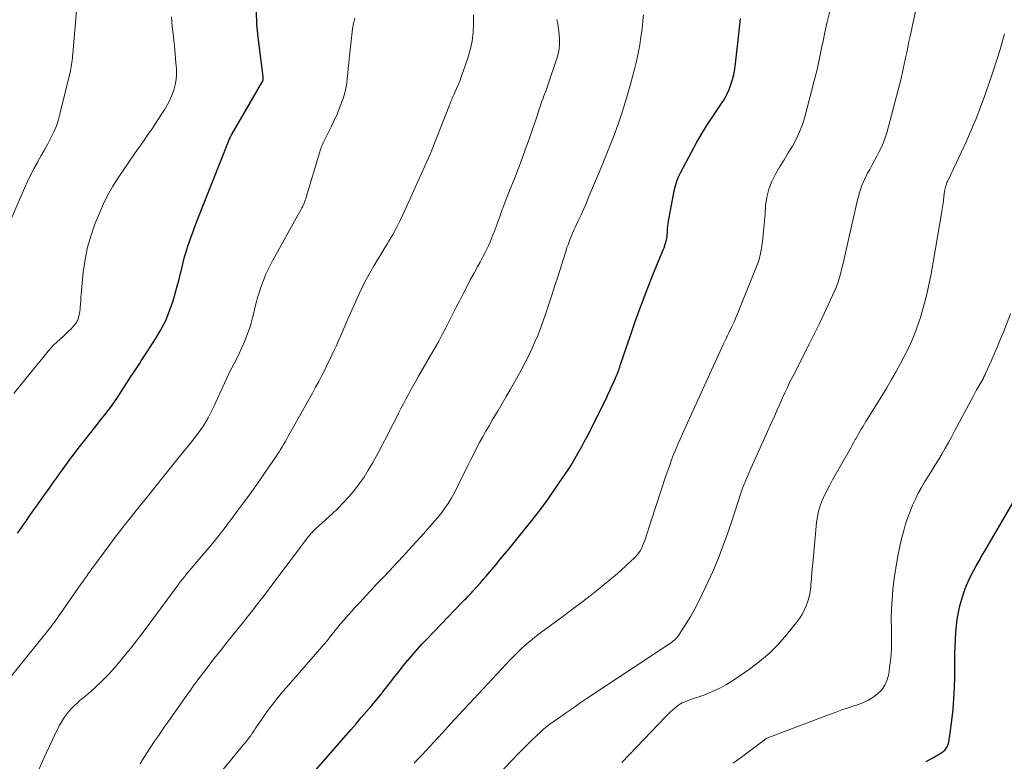
# Model space of a CAD drawing. Units: feet. Extents: x 1925000 to 1930046, y 535000 to 540004.
# Drawn here: x 1925647 to 1925790, y 536352 to 536459 of the extents above; entities that cross this region are included whole.
import ezdxf

# ---------------------------------------------------------------- set-up
doc = ezdxf.new("R2010")
doc.units = ezdxf.units.FT
doc.header["$LTSCALE"] = 100
doc.header["$MEASUREMENT"] = 0
doc.layers.add('CONTOUR INDEX', color=32, linetype='Continuous', lineweight=25)
doc.layers.add('CONTOUR INTERMEDIATE', color=40, linetype='Continuous', lineweight=15)

msp = doc.modelspace()

# ---------------------------------------------------------------- linework, layer by layer
at = {"layer": 'CONTOUR INDEX', "flags": 128}
for points, elevation in [([(1925647.08, 536384.66), (1925647.5, 536385.24), (1925647.91, 536385.83), (1925648.32, 536386.41), (1925648.73, 536387), (1925650.54, 536389.58), (1925650.98, 536390.19), (1925651.41, 536390.8), (1925651.84, 536391.41), (1925652.28, 536392.02), (1925652.72, 536392.63), (1925653.15, 536393.23), (1925653.59, 536393.84), (1925654.03, 536394.45), (1925654.22, 536394.71), (1925654.76, 536395.44), (1925655.31, 536396.17), (1925655.86, 536396.9), (1925656.42, 536397.61), (1925658.28, 536399.96), (1925658.76, 536400.57), (1925659.25, 536401.19), (1925659.72, 536401.8), (1925660.2, 536402.42), (1925660.67, 536403.04), (1925661.12, 536403.67), (1925661.56, 536404.31), (1925661.99, 536404.96), (1925663.58, 536407.45), (1925663.86, 536407.88), (1925664.14, 536408.31), (1925664.42, 536408.74), (1925664.71, 536409.17), (1925664.99, 536409.59), (1925665.28, 536410.02), (1925665.56, 536410.45), (1925665.84, 536410.88), (1925667.06, 536412.79), (1925667.83, 536414.1), (1925668.52, 536415.45), (1925669.09, 536416.85), (1925669.59, 536418.29), (1925669.96, 536419.53), (1925670.2, 536420.38), (1925670.43, 536421.23), (1925670.64, 536422.09), (1925670.84, 536422.96), (1925671.04, 536423.82), (1925671.26, 536424.67), (1925671.51, 536425.52), (1925671.78, 536426.36), (1925671.81, 536426.44), (1925672.12, 536427.32), (1925672.43, 536428.19), (1925672.76, 536429.06), (1925673.1, 536429.93), (1925677.61, 536441.34), (1925677.66, 536441.48), (1925677.72, 536441.62), (1925677.78, 536441.76), (1925677.85, 536441.9), (1925677.91, 536442.04), (1925677.98, 536442.17), (1925678.05, 536442.3), (1925678.13, 536442.44), (1925682.54, 536450.01), (1925682.56, 536450.06), (1925682.58, 536450.11), (1925682.6, 536450.15), (1925682.62, 536450.2), (1925682.64, 536450.25), (1925682.65, 536450.3), (1925682.65, 536450.35), (1925682.65, 536450.41), (1925682.65, 536450.44), (1925682.64, 536450.52), (1925682.64, 536450.59), (1925682.63, 536450.66), (1925682.62, 536450.73), (1925681.91, 536456.43), (1925681.73, 536458.31), (1925681.64, 536460.2)], 920), ([(1925689.99, 536350.12), (1925695.31, 536356.19), (1925696.07, 536357.07), (1925696.83, 536357.95), (1925697.58, 536358.83), (1925698.33, 536359.72), (1925699.68, 536361.34), (1925699.75, 536361.42), (1925699.82, 536361.51), (1925699.89, 536361.59), (1925699.95, 536361.68), (1925701.06, 536363.11), (1925701.68, 536363.9), (1925702.31, 536364.7), (1925702.94, 536365.48), (1925703.58, 536366.26), (1925703.61, 536366.29), (1925704.27, 536367.08), (1925704.95, 536367.85), (1925705.65, 536368.62), (1925706.35, 536369.37), (1925711.38, 536374.61), (1925711.58, 536374.81), (1925711.78, 536375.02), (1925711.98, 536375.22), (1925712.18, 536375.42), (1925712.37, 536375.62), (1925712.57, 536375.82), (1925712.76, 536376.03), (1925712.96, 536376.24), (1925713.53, 536376.87), (1925714.01, 536377.41), (1925714.48, 536377.94), (1925714.94, 536378.48), (1925715.4, 536379.03), (1925715.71, 536379.4), (1925716.33, 536380.14), (1925716.94, 536380.88), (1925717.55, 536381.62), (1925718.16, 536382.36), (1925720.12, 536384.73), (1925721.38, 536386.3), (1925722.61, 536387.89), (1925723.8, 536389.52), (1925724.95, 536391.16), (1925726.35, 536393.2), (1925726.78, 536393.84), (1925727.2, 536394.5), (1925727.6, 536395.16), (1925727.99, 536395.83), (1925728.37, 536396.51), (1925728.74, 536397.19), (1925729.1, 536397.88), (1925729.46, 536398.57), (1925731.3, 536402.17), (1925731.56, 536402.7), (1925731.83, 536403.23), (1925732.08, 536403.77), (1925732.34, 536404.31), (1925732.52, 536404.7), (1925732.68, 536405.05), (1925732.84, 536405.39), (1925732.99, 536405.73), (1925733.15, 536406.07), (1925733.31, 536406.42), (1925733.46, 536406.76), (1925733.61, 536407.11), (1925733.75, 536407.45), (1925733.78, 536407.52), (1925733.93, 536407.9), (1925734.08, 536408.28), (1925734.22, 536408.67), (1925734.35, 536409.06), (1925735.81, 536413.42), (1925736.57, 536415.59), (1925737.35, 536417.75), (1925738.18, 536419.9), (1925739.03, 536422.03), (1925740.53, 536425.65), (1925740.65, 536425.96), (1925740.77, 536426.28), (1925740.86, 536426.61), (1925740.95, 536426.94), (1925740.98, 536427.07), (1925741.03, 536427.33), (1925741.08, 536427.6), (1925741.1, 536427.87), (1925741.12, 536428.14), (1925741.13, 536428.34), (1925741.15, 536428.71), (1925741.18, 536429.08), (1925741.23, 536429.45), (1925741.29, 536429.81), (1925742.12, 536434.22), (1925742.29, 536434.91), (1925742.49, 536435.59), (1925742.75, 536436.25), (1925743.05, 536436.89), (1925744.59, 536439.8), (1925745.38, 536441.24), (1925746.2, 536442.65), (1925747.07, 536444.04), (1925747.98, 536445.41), (1925748.96, 536446.84), (1925749.37, 536447.49), (1925749.74, 536448.16), (1925750.05, 536448.85), (1925750.32, 536449.57), (1925750.54, 536450.3), (1925750.73, 536451.05), (1925750.87, 536451.8), (1925750.98, 536452.56), (1925751.51, 536457.31), (1925751.71, 536459.16)], 940), ([(1925778.58, 536351.62), (1925779.53, 536352.13), (1925780.83, 536352.92), (1925781.08, 536353.1), (1925781.3, 536353.31), (1925781.48, 536353.55), (1925781.63, 536353.83), (1925781.74, 536354.12), (1925781.83, 536354.42), (1925781.9, 536354.72), (1925781.96, 536355.04), (1925782.28, 536357.55), (1925782.45, 536359.13), (1925782.58, 536360.71), (1925782.66, 536362.29), (1925782.7, 536363.88), (1925782.73, 536367.25), (1925782.75, 536368.24), (1925782.79, 536369.24), (1925782.86, 536370.23), (1925782.94, 536371.22), (1925783.06, 536372.2), (1925783.23, 536373.18), (1925783.45, 536374.14), (1925783.71, 536375.1), (1925783.81, 536375.43), (1925784.08, 536376.21), (1925784.36, 536376.98), (1925784.69, 536377.73), (1925785.05, 536378.48), (1925785.43, 536379.21), (1925785.81, 536379.94), (1925786.22, 536380.66), (1925786.63, 536381.37), (1925787.15, 536382.26), (1925787.83, 536383.42), (1925788.51, 536384.57), (1925789.19, 536385.73), (1925789.86, 536386.89), (1925793.43, 536393)], 960)]:
    msp.add_lwpolyline(points, dxfattribs=dict(at, elevation=elevation))
at = {"layer": 'CONTOUR INTERMEDIATE', "flags": 128}
for points, elevation in [([(1925644.2, 536425.67), (1925648.09, 536434.59), (1925648.53, 536435.54), (1925648.98, 536436.48), (1925649.46, 536437.4), (1925649.96, 536438.32), (1925650.03, 536438.44), (1925650.51, 536439.29), (1925650.98, 536440.14), (1925651.45, 536440.99), (1925651.91, 536441.85), (1925652.32, 536442.72), (1925652.7, 536443.62), (1925653.01, 536444.53), (1925653.27, 536445.47), (1925654.74, 536451.56), (1925654.8, 536451.86), (1925654.86, 536452.17), (1925654.91, 536452.47), (1925654.95, 536452.78), (1925654.99, 536453.09), (1925655.02, 536453.39), (1925655.05, 536453.7), (1925655.07, 536454.01), (1925655.9, 536463.71)], 912), ([(1925713.76, 536346.64), (1925719.56, 536352.74), (1925720.19, 536353.39), (1925720.83, 536354.03), (1925721.48, 536354.67), (1925722.13, 536355.29), (1925722.79, 536355.92), (1925723.13, 536356.22), (1925723.47, 536356.51), (1925723.82, 536356.79), (1925724.18, 536357.05), (1925724.55, 536357.31), (1925724.92, 536357.57), (1925725.29, 536357.82), (1925725.66, 536358.08), (1925725.95, 536358.28), (1925726.38, 536358.58), (1925726.81, 536358.88), (1925727.24, 536359.18), (1925727.66, 536359.49), (1925728.09, 536359.8), (1925728.51, 536360.1), (1925728.95, 536360.4), (1925729.38, 536360.69), (1925741.28, 536368.52), (1925741.5, 536368.67), (1925741.71, 536368.83), (1925741.92, 536369), (1925742.13, 536369.17), (1925742.32, 536369.36), (1925742.5, 536369.55), (1925742.66, 536369.76), (1925742.81, 536369.98), (1925743.85, 536371.6), (1925744.5, 536372.64), (1925745.11, 536373.71), (1925745.68, 536374.79), (1925746.22, 536375.9), (1925747.18, 536377.95), (1925747.92, 536379.62), (1925748.62, 536381.3), (1925749.26, 536383), (1925749.87, 536384.72), (1925750.52, 536386.68), (1925750.77, 536387.43), (1925751.01, 536388.18), (1925751.26, 536388.93), (1925751.5, 536389.69), (1925751.61, 536390.03), (1925751.81, 536390.61), (1925752.01, 536391.18), (1925752.23, 536391.75), (1925752.47, 536392.31), (1925752.71, 536392.87), (1925752.95, 536393.43), (1925753.2, 536393.99), (1925753.45, 536394.54), (1925756.3, 536400.88), (1925756.66, 536401.69), (1925757.02, 536402.5), (1925757.38, 536403.32), (1925757.74, 536404.13), (1925757.75, 536404.15), (1925758.11, 536404.95), (1925758.48, 536405.75), (1925758.86, 536406.54), (1925759.25, 536407.32), (1925761.69, 536412.1), (1925762.41, 536413.53), (1925763.12, 536414.98), (1925763.81, 536416.43), (1925764.49, 536417.9), (1925765.26, 536419.59), (1925765.53, 536420.22), (1925765.77, 536420.85), (1925765.98, 536421.49), (1925766.16, 536422.15), (1925766.33, 536422.8), (1925766.49, 536423.47), (1925766.65, 536424.13), (1925766.8, 536424.79), (1925768.63, 536432.91), (1925768.9, 536433.91), (1925769.22, 536434.89), (1925769.63, 536435.84), (1925770.09, 536436.77), (1925770.39, 536437.31), (1925770.74, 536437.95), (1925771.09, 536438.6), (1925771.44, 536439.24), (1925771.78, 536439.89), (1925772.11, 536440.54), (1925772.4, 536441.21), (1925772.64, 536441.9), (1925772.85, 536442.6), (1925774.93, 536450.45), (1925774.99, 536450.68), (1925775.04, 536450.92), (1925775.1, 536451.15), (1925775.15, 536451.38), (1925775.2, 536451.61), (1925775.25, 536451.85), (1925775.3, 536452.08), (1925775.35, 536452.31), (1925775.58, 536453.43), (1925775.75, 536454.22), (1925775.91, 536455.01), (1925776.08, 536455.8), (1925776.25, 536456.59), (1925777.64, 536463.16)], 948), ([(1925704.5, 536351.38), (1925705.06, 536351.98), (1925705.63, 536352.58), (1925706.19, 536353.18), (1925706.75, 536353.79), (1925707.31, 536354.39), (1925707.86, 536355), (1925708.65, 536355.86), (1925709.6, 536356.9), (1925710.55, 536357.94), (1925711.5, 536358.97), (1925712.46, 536359.99), (1925718.44, 536366.37), (1925718.94, 536366.89), (1925719.45, 536367.4), (1925719.98, 536367.9), (1925720.51, 536368.38), (1925721.06, 536368.86), (1925721.62, 536369.32), (1925722.19, 536369.77), (1925722.76, 536370.21), (1925726.17, 536372.75), (1925727.43, 536373.69), (1925728.68, 536374.64), (1925729.93, 536375.6), (1925731.16, 536376.57), (1925731.97, 536377.21), (1925732.79, 536377.88), (1925733.6, 536378.56), (1925734.39, 536379.26), (1925735.17, 536379.98), (1925736.39, 536381.13), (1925736.55, 536381.29), (1925736.7, 536381.45), (1925736.84, 536381.62), (1925736.98, 536381.79), (1925737.1, 536381.97), (1925737.22, 536382.15), (1925737.32, 536382.34), (1925737.41, 536382.54), (1925737.53, 536382.82), (1925737.67, 536383.16), (1925737.8, 536383.51), (1925737.93, 536383.86), (1925738.05, 536384.21), (1925740.91, 536392.94), (1925741.18, 536393.71), (1925741.45, 536394.48), (1925741.73, 536395.25), (1925742.02, 536396.02), (1925742.32, 536396.78), (1925742.64, 536397.53), (1925742.96, 536398.28), (1925743.29, 536399.03), (1925749.25, 536412.07), (1925749.34, 536412.25), (1925749.42, 536412.44), (1925749.51, 536412.63), (1925749.6, 536412.81), (1925749.68, 536413), (1925749.77, 536413.18), (1925749.86, 536413.37), (1925749.95, 536413.55), (1925750.43, 536414.56), (1925750.76, 536415.25), (1925751.07, 536415.95), (1925751.37, 536416.65), (1925751.66, 536417.36), (1925753.94, 536423.01), (1925754.28, 536423.95), (1925754.56, 536424.91), (1925754.76, 536425.88), (1925754.9, 536426.87), (1925755, 536427.87), (1925755.09, 536428.87), (1925755.18, 536429.87), (1925755.25, 536430.88), (1925755.33, 536432.08), (1925755.5, 536433.27), (1925755.78, 536434.43), (1925756.21, 536435.54), (1925756.75, 536436.61), (1925756.81, 536436.71), (1925757.4, 536437.7), (1925758, 536438.7), (1925758.6, 536439.69), (1925759.2, 536440.68), (1925759.75, 536441.7), (1925760.25, 536442.73), (1925760.65, 536443.81), (1925761, 536444.91), (1925761.99, 536448.64), (1925762.41, 536450.3), (1925762.82, 536451.96), (1925763.19, 536453.64), (1925763.53, 536455.32), (1925763.59, 536455.61), (1925763.91, 536457.14), (1925764.25, 536458.67), (1925764.62, 536460.18)], 944), ([(1925646.01, 536363.77), (1925651.59, 536370.7), (1925651.71, 536370.85), (1925651.83, 536371.01), (1925651.95, 536371.16), (1925652.07, 536371.31), (1925652.2, 536371.46), (1925652.31, 536371.61), (1925652.43, 536371.77), (1925652.54, 536371.93), (1925656.26, 536377.25), (1925656.53, 536377.63), (1925656.79, 536378.01), (1925657.05, 536378.39), (1925657.32, 536378.77), (1925657.58, 536379.15), (1925657.85, 536379.53), (1925658.12, 536379.9), (1925658.39, 536380.28), (1925660.43, 536383.03), (1925660.81, 536383.54), (1925661.2, 536384.05), (1925661.59, 536384.56), (1925661.98, 536385.06), (1925662.38, 536385.56), (1925662.77, 536386.06), (1925663.17, 536386.56), (1925663.57, 536387.06), (1925664.27, 536387.94), (1925665.02, 536388.88), (1925665.77, 536389.81), (1925666.52, 536390.75), (1925667.27, 536391.69), (1925667.81, 536392.36), (1925668.78, 536393.57), (1925669.76, 536394.79), (1925670.73, 536396), (1925671.71, 536397.21), (1925672.84, 536398.6), (1925673.24, 536399.12), (1925673.62, 536399.65), (1925673.98, 536400.2), (1925674.33, 536400.76), (1925674.65, 536401.33), (1925674.96, 536401.91), (1925675.25, 536402.49), (1925675.53, 536403.09), (1925677.02, 536406.36), (1925677.37, 536407.1), (1925677.73, 536407.84), (1925678.1, 536408.57), (1925678.48, 536409.3), (1925678.86, 536410.02), (1925679.22, 536410.76), (1925679.55, 536411.51), (1925679.87, 536412.27), (1925680.42, 536413.65), (1925680.68, 536414.36), (1925680.91, 536415.07), (1925681.1, 536415.8), (1925681.26, 536416.54), (1925681.42, 536417.28), (1925681.59, 536418.01), (1925681.8, 536418.74), (1925682.03, 536419.46), (1925682.24, 536420.09), (1925682.62, 536421.11), (1925683.03, 536422.12), (1925683.49, 536423.1), (1925683.99, 536424.07), (1925688.13, 536431.55), (1925688.24, 536431.75), (1925688.35, 536431.97), (1925688.45, 536432.18), (1925688.54, 536432.4), (1925688.63, 536432.62), (1925688.72, 536432.84), (1925688.79, 536433.06), (1925688.86, 536433.29), (1925690.82, 536439.84), (1925690.89, 536440.06), (1925690.96, 536440.28), (1925691.04, 536440.49), (1925691.11, 536440.71), (1925691.2, 536440.92), (1925691.29, 536441.14), (1925691.39, 536441.35), (1925691.49, 536441.55), (1925692.47, 536443.47), (1925692.91, 536444.37), (1925693.32, 536445.28), (1925693.69, 536446.22), (1925694.04, 536447.16), (1925694.23, 536447.71), (1925694.43, 536448.39), (1925694.6, 536449.08), (1925694.72, 536449.78), (1925694.8, 536450.48), (1925694.86, 536451.19), (1925694.93, 536451.9), (1925695, 536452.61), (1925695.08, 536453.32), (1925695.57, 536457.67), (1925695.7, 536458.44), (1925695.89, 536459.19)], 924), ([(1925646.53, 536404.85), (1925648.34, 536407.09), (1925648.99, 536407.89), (1925649.65, 536408.7), (1925650.31, 536409.51), (1925650.97, 536410.32), (1925651.53, 536411), (1925651.92, 536411.45), (1925652.32, 536411.89), (1925652.75, 536412.3), (1925653.19, 536412.7), (1925653.3, 536412.8), (1925653.7, 536413.14), (1925654.08, 536413.5), (1925654.45, 536413.87), (1925654.82, 536414.24), (1925655.34, 536414.8), (1925655.43, 536414.91), (1925655.52, 536415.02), (1925655.6, 536415.13), (1925655.67, 536415.25), (1925655.73, 536415.38), (1925655.79, 536415.5), (1925655.84, 536415.63), (1925655.88, 536415.77), (1925655.97, 536416.13), (1925656.05, 536416.45), (1925656.11, 536416.77), (1925656.15, 536417.09), (1925656.17, 536417.42), (1925656.19, 536417.76), (1925656.22, 536418.26), (1925656.26, 536418.76), (1925656.3, 536419.26), (1925656.34, 536419.76), (1925656.59, 536422.44), (1925656.85, 536424.26), (1925657.21, 536426.05), (1925657.72, 536427.8), (1925658.34, 536429.53), (1925658.93, 536430.98), (1925659.52, 536432.31), (1925660.16, 536433.61), (1925660.88, 536434.87), (1925661.65, 536436.1), (1925662.46, 536437.31), (1925663.28, 536438.51), (1925664.11, 536439.71), (1925664.95, 536440.9), (1925665.31, 536441.41), (1925665.98, 536442.38), (1925666.64, 536443.34), (1925667.28, 536444.32), (1925667.92, 536445.3), (1925668.33, 536445.94), (1925668.73, 536446.62), (1925669.1, 536447.31), (1925669.41, 536448.03), (1925669.7, 536448.77), (1925669.91, 536449.53), (1925670.05, 536450.29), (1925670.1, 536451.06), (1925670.08, 536451.85), (1925670.01, 536452.74), (1925669.9, 536453.97), (1925669.79, 536455.2), (1925669.66, 536456.43), (1925669.52, 536457.66), (1925669.48, 536457.98), (1925669.36, 536459.37)], 916), ([(1925650.21, 536350.54), (1925650.75, 536351.75), (1925651.21, 536352.79), (1925651.69, 536353.83), (1925652.19, 536354.86), (1925652.69, 536355.89), (1925653.19, 536356.91), (1925653.47, 536357.41), (1925653.77, 536357.9), (1925654.11, 536358.36), (1925654.47, 536358.8), (1925654.86, 536359.23), (1925655.26, 536359.64), (1925655.69, 536360.03), (1925656.12, 536360.41), (1925657.31, 536361.41), (1925658.32, 536362.31), (1925659.3, 536363.24), (1925660.24, 536364.21), (1925661.15, 536365.21), (1925661.46, 536365.57), (1925662.48, 536366.78), (1925663.49, 536368.01), (1925664.46, 536369.26), (1925665.42, 536370.53), (1925670.33, 536377.19), (1925670.46, 536377.36), (1925670.59, 536377.54), (1925670.72, 536377.71), (1925670.86, 536377.88), (1925671, 536378.05), (1925671.13, 536378.22), (1925671.27, 536378.39), (1925671.41, 536378.55), (1925674.47, 536382.17), (1925675.01, 536382.82), (1925675.55, 536383.47), (1925676.08, 536384.13), (1925676.6, 536384.79), (1925677.12, 536385.46), (1925677.63, 536386.13), (1925678.14, 536386.8), (1925678.64, 536387.48), (1925680.87, 536390.55), (1925681.57, 536391.51), (1925682.25, 536392.48), (1925682.93, 536393.46), (1925683.6, 536394.45), (1925684.47, 536395.72), (1925684.7, 536396.07), (1925684.93, 536396.43), (1925685.15, 536396.78), (1925685.37, 536397.14), (1925685.59, 536397.5), (1925685.8, 536397.87), (1925686.01, 536398.23), (1925686.22, 536398.6), (1925689.75, 536404.93), (1925690.21, 536405.77), (1925690.66, 536406.6), (1925691.1, 536407.45), (1925691.54, 536408.29), (1925691.96, 536409.14), (1925692.38, 536410), (1925692.78, 536410.86), (1925693.17, 536411.73), (1925693.57, 536412.63), (1925694.01, 536413.62), (1925694.44, 536414.61), (1925694.88, 536415.61), (1925695.31, 536416.6), (1925695.46, 536416.94), (1925695.83, 536417.76), (1925696.19, 536418.58), (1925696.57, 536419.39), (1925696.95, 536420.2), (1925697.35, 536421.01), (1925697.76, 536421.8), (1925698.2, 536422.58), (1925698.65, 536423.35), (1925698.68, 536423.41), (1925699.16, 536424.2), (1925699.64, 536424.99), (1925700.13, 536425.79), (1925700.61, 536426.58), (1925700.81, 536426.9), (1925701.38, 536427.86), (1925701.92, 536428.84), (1925702.42, 536429.83), (1925702.9, 536430.84), (1925706.79, 536439.53), (1925706.83, 536439.61), (1925706.87, 536439.7), (1925706.9, 536439.79), (1925706.94, 536439.88), (1925706.98, 536439.97), (1925707.01, 536440.06), (1925707.05, 536440.15), (1925707.08, 536440.24), (1925709.59, 536446.61), (1925709.67, 536446.81), (1925709.75, 536447.01), (1925709.83, 536447.21), (1925709.91, 536447.4), (1925709.99, 536447.6), (1925710.08, 536447.8), (1925710.16, 536448), (1925710.25, 536448.2), (1925710.61, 536449.01), (1925710.87, 536449.62), (1925711.12, 536450.23), (1925711.35, 536450.84), (1925711.57, 536451.47), (1925712.23, 536453.39), (1925712.58, 536454.62), (1925712.85, 536455.85), (1925713, 536457.11), (1925713.08, 536458.38), (1925713.06, 536459.66)], 928), ([(1925664.82, 536351.26), (1925665.33, 536352.09), (1925665.85, 536352.92), (1925666.38, 536353.73), (1925666.92, 536354.54), (1925667.47, 536355.34), (1925668.02, 536356.14), (1925671.82, 536361.52), (1925672.01, 536361.8), (1925672.21, 536362.08), (1925672.41, 536362.35), (1925672.6, 536362.63), (1925672.82, 536362.94), (1925672.91, 536363.06), (1925673, 536363.18), (1925673.09, 536363.3), (1925673.18, 536363.42), (1925673.98, 536364.48), (1925674.47, 536365.12), (1925674.96, 536365.76), (1925675.46, 536366.4), (1925675.97, 536367.04), (1925676.58, 536367.8), (1925677.38, 536368.81), (1925678.19, 536369.82), (1925679, 536370.84), (1925679.81, 536371.85), (1925680.11, 536372.24), (1925681.07, 536373.45), (1925682.02, 536374.67), (1925682.95, 536375.89), (1925683.89, 536377.12), (1925689.21, 536384.18), (1925689.31, 536384.32), (1925689.42, 536384.46), (1925689.53, 536384.59), (1925689.65, 536384.72), (1925689.77, 536384.84), (1925689.89, 536384.97), (1925690.02, 536385.09), (1925690.14, 536385.21), (1925692.59, 536387.43), (1925693.44, 536388.24), (1925694.27, 536389.08), (1925695.06, 536389.96), (1925695.82, 536390.86), (1925696.54, 536391.8), (1925697.22, 536392.76), (1925697.84, 536393.76), (1925698.43, 536394.78), (1925699.26, 536396.3), (1925699.89, 536397.47), (1925700.51, 536398.65), (1925701.12, 536399.83), (1925701.72, 536401.02), (1925702.23, 536402.04), (1925702.57, 536402.72), (1925702.92, 536403.39), (1925703.28, 536404.06), (1925703.64, 536404.73), (1925704, 536405.4), (1925704.37, 536406.07), (1925704.75, 536406.73), (1925705.12, 536407.39), (1925707.5, 536411.52), (1925708.03, 536412.46), (1925708.55, 536413.4), (1925709.06, 536414.36), (1925709.56, 536415.32), (1925710.04, 536416.29), (1925710.53, 536417.25), (1925711.02, 536418.22), (1925711.51, 536419.18), (1925711.56, 536419.28), (1925712.08, 536420.29), (1925712.6, 536421.3), (1925713.14, 536422.3), (1925713.69, 536423.3), (1925714.02, 536423.88), (1925714.42, 536424.63), (1925714.81, 536425.38), (1925715.17, 536426.15), (1925715.51, 536426.93), (1925715.83, 536427.71), (1925716.15, 536428.5), (1925716.45, 536429.29), (1925716.74, 536430.09), (1925716.81, 536430.29), (1925717.13, 536431.19), (1925717.46, 536432.08), (1925717.8, 536432.97), (1925718.14, 536433.86), (1925719.03, 536436.1), (1925719.57, 536437.49), (1925720.1, 536438.88), (1925720.61, 536440.28), (1925721.11, 536441.68), (1925721.61, 536443.11), (1925721.85, 536443.8), (1925722.08, 536444.49), (1925722.31, 536445.18), (1925722.54, 536445.87), (1925722.75, 536446.55), (1925722.87, 536446.9), (1925722.99, 536447.25), (1925723.13, 536447.6), (1925723.26, 536447.94), (1925723.4, 536448.29), (1925723.53, 536448.64), (1925723.66, 536448.99), (1925723.78, 536449.34), (1925725.14, 536453.34), (1925725.33, 536454.04), (1925725.46, 536454.74), (1925725.52, 536455.45), (1925725.52, 536456.16), (1925725.46, 536456.89), (1925725.37, 536457.6), (1925725.25, 536458.31), (1925725.1, 536459.02)], 932), ([(1925669.62, 536341.62), (1925679.85, 536354.12), (1925679.97, 536354.27), (1925680.1, 536354.42), (1925680.22, 536354.57), (1925680.34, 536354.72), (1925680.5, 536354.92), (1925680.54, 536354.97), (1925680.58, 536355.02), (1925680.62, 536355.07), (1925680.66, 536355.12), (1925680.7, 536355.18), (1925680.74, 536355.23), (1925680.78, 536355.28), (1925680.82, 536355.34), (1925680.99, 536355.6), (1925681.11, 536355.78), (1925681.23, 536355.97), (1925681.35, 536356.15), (1925681.48, 536356.33), (1925682.52, 536357.87), (1925682.91, 536358.44), (1925683.32, 536359.01), (1925683.74, 536359.56), (1925684.17, 536360.11), (1925684.6, 536360.66), (1925685.04, 536361.2), (1925685.49, 536361.73), (1925685.95, 536362.26), (1925692.07, 536369.33), (1925692.08, 536369.34), (1925692.1, 536369.36), (1925692.11, 536369.38), (1925692.12, 536369.39), (1925692.18, 536369.46), (1925692.19, 536369.48), (1925692.21, 536369.5), (1925692.22, 536369.51), (1925692.23, 536369.53), (1925693.26, 536370.81), (1925693.79, 536371.46), (1925694.33, 536372.11), (1925694.88, 536372.74), (1925695.44, 536373.37), (1925695.86, 536373.83), (1925696.64, 536374.68), (1925697.42, 536375.52), (1925698.21, 536376.36), (1925699, 536377.2), (1925700.13, 536378.38), (1925701.48, 536379.81), (1925702.83, 536381.26), (1925704.16, 536382.71), (1925705.47, 536384.18), (1925707.43, 536386.37), (1925707.96, 536386.99), (1925708.46, 536387.63), (1925708.93, 536388.28), (1925709.38, 536388.96), (1925709.81, 536389.65), (1925710.21, 536390.35), (1925710.59, 536391.06), (1925710.96, 536391.79), (1925712.26, 536394.47), (1925712.67, 536395.31), (1925713.09, 536396.14), (1925713.51, 536396.96), (1925713.94, 536397.78), (1925714.39, 536398.6), (1925714.84, 536399.41), (1925715.31, 536400.21), (1925715.78, 536401.01), (1925716.02, 536401.41), (1925716.61, 536402.41), (1925717.2, 536403.41), (1925717.78, 536404.41), (1925718.35, 536405.42), (1925719.95, 536408.26), (1925720.49, 536409.26), (1925721.01, 536410.27), (1925721.5, 536411.3), (1925721.96, 536412.33), (1925722.4, 536413.38), (1925722.82, 536414.44), (1925723.2, 536415.51), (1925723.57, 536416.58), (1925723.92, 536417.66), (1925724.38, 536419.08), (1925724.83, 536420.49), (1925725.29, 536421.91), (1925725.74, 536423.32), (1925726.45, 536425.55), (1925726.59, 536425.98), (1925726.74, 536426.4), (1925726.9, 536426.83), (1925727.06, 536427.25), (1925727.23, 536427.67), (1925727.41, 536428.08), (1925727.6, 536428.5), (1925727.78, 536428.91), (1925728.21, 536429.84), (1925728.62, 536430.72), (1925729.01, 536431.6), (1925729.4, 536432.48), (1925729.77, 536433.37), (1925731.68, 536437.9), (1925732.27, 536439.34), (1925732.84, 536440.79), (1925733.4, 536442.24), (1925733.94, 536443.7), (1925734.45, 536445.17), (1925734.93, 536446.65), (1925735.37, 536448.14), (1925735.79, 536449.64), (1925736.36, 536451.81), (1925736.64, 536452.98), (1925736.9, 536454.14), (1925737.11, 536455.32), (1925737.29, 536456.5), (1925737.4, 536457.31), (1925737.5, 536458.09), (1925737.58, 536458.87), (1925737.66, 536459.65)], 936), ([(1925734.54, 536351.47), (1925740.88, 536358.11), (1925741.22, 536358.45), (1925741.55, 536358.77), (1925741.9, 536359.08), (1925742.26, 536359.39), (1925742.53, 536359.61), (1925742.77, 536359.79), (1925743.01, 536359.94), (1925743.27, 536360.08), (1925743.53, 536360.2), (1925743.81, 536360.31), (1925744.08, 536360.41), (1925744.36, 536360.51), (1925744.63, 536360.61), (1925746.37, 536361.22), (1925747.5, 536361.67), (1925748.6, 536362.17), (1925749.65, 536362.76), (1925750.68, 536363.4), (1925752.99, 536364.97), (1925754.46, 536366.07), (1925755.87, 536367.25), (1925757.15, 536368.55), (1925758.37, 536369.93), (1925759.8, 536371.72), (1925760.22, 536372.29), (1925760.6, 536372.88), (1925760.92, 536373.49), (1925761.22, 536374.13), (1925761.45, 536374.79), (1925761.64, 536375.46), (1925761.77, 536376.15), (1925761.86, 536376.84), (1925761.89, 536377.21), (1925761.96, 536378.1), (1925762.04, 536378.99), (1925762.12, 536379.88), (1925762.2, 536380.77), (1925762.71, 536386.2), (1925762.83, 536387.02), (1925763, 536387.82), (1925763.24, 536388.61), (1925763.53, 536389.38), (1925763.87, 536390.13), (1925764.23, 536390.88), (1925764.61, 536391.62), (1925765.01, 536392.35), (1925767.42, 536396.59), (1925767.65, 536396.99), (1925767.87, 536397.39), (1925768.09, 536397.8), (1925768.31, 536398.2), (1925768.37, 536398.3), (1925768.56, 536398.66), (1925768.76, 536399.01), (1925768.96, 536399.36), (1925769.17, 536399.71), (1925769.38, 536400.06), (1925769.59, 536400.4), (1925769.8, 536400.75), (1925770.01, 536401.09), (1925772.86, 536405.71), (1925773.55, 536406.87), (1925774.22, 536408.03), (1925774.87, 536409.21), (1925775.5, 536410.4), (1925776.09, 536411.61), (1925776.63, 536412.83), (1925777.12, 536414.08), (1925777.56, 536415.35), (1925777.73, 536415.89), (1925778.2, 536417.45), (1925778.62, 536419.02), (1925778.97, 536420.61), (1925779.28, 536422.21), (1925780.79, 536430.94), (1925780.89, 536431.54), (1925780.98, 536432.14), (1925781.06, 536432.73), (1925781.14, 536433.33), (1925781.24, 536434.17), (1925781.27, 536434.35), (1925781.3, 536434.53), (1925781.34, 536434.71), (1925781.39, 536434.88), (1925781.44, 536435.05), (1925781.5, 536435.22), (1925781.57, 536435.39), (1925781.65, 536435.55), (1925782.97, 536438.3), (1925783.69, 536439.84), (1925784.4, 536441.39), (1925785.07, 536442.96), (1925785.73, 536444.53), (1925785.79, 536444.67), (1925786.44, 536446.33), (1925787.06, 536447.99), (1925787.65, 536449.67), (1925788.22, 536451.36), (1925788.84, 536453.3), (1925789.21, 536454.5), (1925789.57, 536455.7), (1925789.92, 536456.9)], 952), ([(1925750.62, 536351.35), (1925751.17, 536351.73), (1925751.7, 536352.12), (1925752.23, 536352.51), (1925755.1, 536354.7), (1925755.16, 536354.75), (1925755.23, 536354.8), (1925755.29, 536354.84), (1925755.36, 536354.89), (1925755.43, 536354.93), (1925755.5, 536354.97), (1925755.57, 536355), (1925755.65, 536355.03), (1925764.44, 536358.37), (1925765.39, 536358.72), (1925766.34, 536359.06), (1925767.3, 536359.38), (1925768.26, 536359.69), (1925768.52, 536359.77), (1925769.33, 536360.08), (1925770.11, 536360.44), (1925770.84, 536360.89), (1925771.54, 536361.4), (1925772.13, 536362), (1925772.6, 536362.67), (1925772.92, 536363.42), (1925773.14, 536364.24), (1925773.28, 536365.22), (1925773.43, 536366.57), (1925773.54, 536367.93), (1925773.57, 536369.3), (1925773.55, 536370.66), (1925773.55, 536370.79), (1925773.52, 536372.21), (1925773.54, 536373.64), (1925773.63, 536375.06), (1925773.76, 536376.49), (1925773.95, 536378.09), (1925774.16, 536379.59), (1925774.4, 536381.07), (1925774.71, 536382.54), (1925775.06, 536384.01), (1925775.33, 536385.05), (1925775.59, 536385.98), (1925775.89, 536386.9), (1925776.23, 536387.8), (1925776.59, 536388.7), (1925777, 536389.57), (1925777.43, 536390.44), (1925777.9, 536391.28), (1925778.39, 536392.12), (1925778.82, 536392.8), (1925779.32, 536393.62), (1925779.83, 536394.45), (1925780.33, 536395.28), (1925780.83, 536396.11), (1925781.32, 536396.94), (1925781.8, 536397.78), (1925782.27, 536398.63), (1925782.73, 536399.49), (1925785.4, 536404.55), (1925785.55, 536404.84), (1925785.71, 536405.13), (1925785.87, 536405.41), (1925786.04, 536405.7), (1925786.08, 536405.77), (1925786.23, 536406.02), (1925786.37, 536406.26), (1925786.51, 536406.51), (1925786.66, 536406.76), (1925786.79, 536407.01), (1925786.93, 536407.26), (1925787.05, 536407.52), (1925787.17, 536407.77), (1925787.92, 536409.45), (1925788.4, 536410.55), (1925788.88, 536411.65), (1925789.33, 536412.76), (1925789.78, 536413.88), (1925790.78, 536416.4)], 956)]:
    msp.add_lwpolyline(points, dxfattribs=dict(at, elevation=elevation))

doc.saveas('drawing.dxf')
